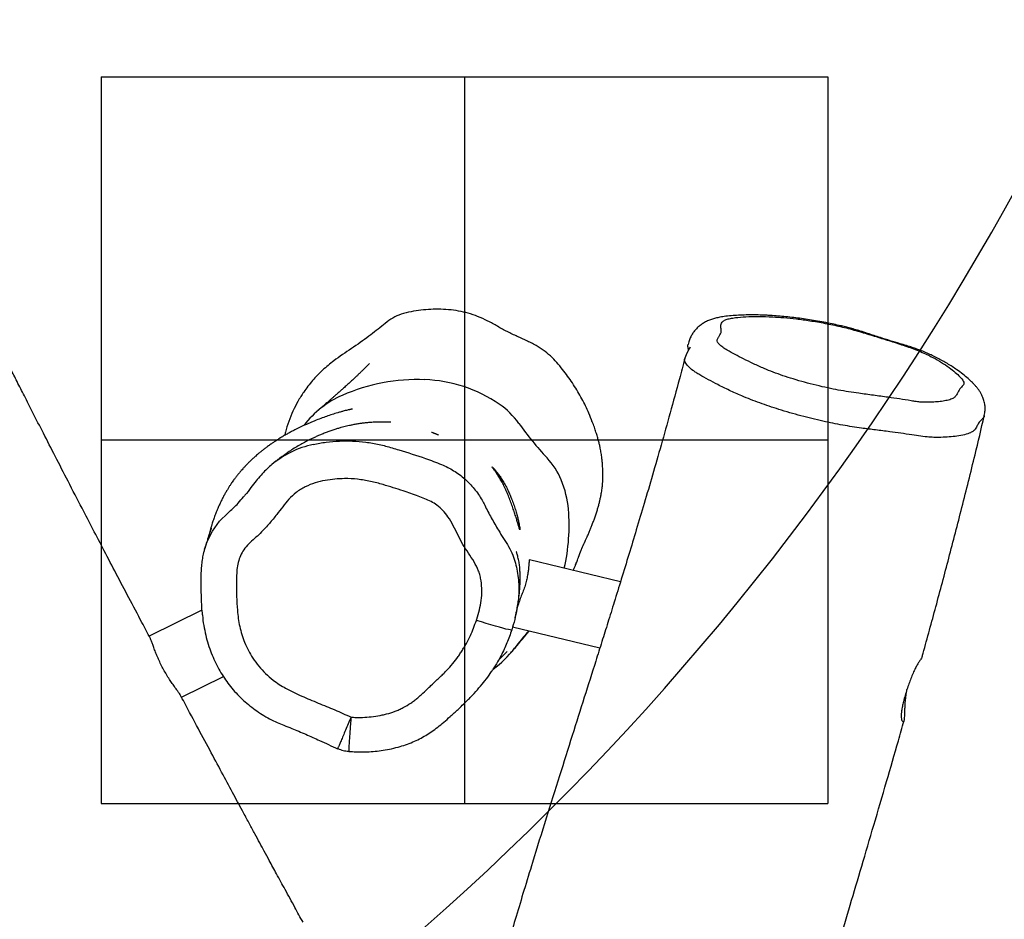
# Model space of a CAD drawing. Units: millimetres. Extents: x -457 to 1215, y 60 to 1041.
# Drawn here: x 842 to 896, y 416 to 466 of the extents above; entities that cross this region are included whole.
import ezdxf

# ---------------------------------------------------------------- set-up
doc = ezdxf.new("R2010")
doc.units = ezdxf.units.MM
doc.header["$LTSCALE"] = 45
doc.header["$PDSIZE"] = -1
for name, color, linetype in [('Fundamenty', 4, 'Continuous'), ('VP-DIM', 7, 'Continuous'), ('VP-HIC', 6, 'Continuous')]:
    doc.layers.add(name, color=color, linetype=linetype)
doc.layers.add('VP-EQ', color=7, linetype='Continuous', true_color=0x8a3492)
doc.dimstyles.get("Standard").update_dxf_attribs({"dimtxt": 14, "dimasz": 20, "dimexe": 20, "dimexo": 50, "dimgap": 20, "dimtad": 0, "dimdec": 0, "dimzin": 0, "dimdsep": 46, "dimtxsty": 'Standard', "dimcen": -0.09, "dimadec": 0, "dimazin": 0, "dimtfac": 1, "dimtdec": 4, "dimtofl": 0, "dimtmove": 0, "dimatfit": 3, "dimfxl": 70, "dimfxlon": 1, "dimtolj": 1, "dimtzin": 0, "dimarcsym": 0})

# ---------------------------------------------------------------- blocks, each defined once
blk = doc.blocks.new('*D1297')
at = {"layer": 'Defpoints', "color": 0}
for p in [(378.25, 811.449), (378.25, 467.838), (894.754, 444.083)]:
    blk.add_point(p, dxfattribs=at)
at = {"layer": 'VP-DIM', "color": 0, "lineweight": -2}
for p, q in [((378.25, 741.449), (378.25, 831.449)), ((894.754, 741.449), (894.754, 831.449)), ((398.25, 811.449), (597.835, 811.449)), ((874.754, 811.449), (675.168, 811.449))]:
    blk.add_line(p, q, dxfattribs=at)
at = {"layer": 'VP-DIM', "color": 0}
for points in [[(398.25, 814.782), (398.25, 808.116), (378.25, 811.449)], [(874.754, 808.116), (874.754, 814.782), (894.754, 811.449)]]:
    blk.add_solid(points, dxfattribs=at)
at = {"layer": 'VP-DIM', "color": 0, "insert": (636.502, 811.449), "char_height": 14, "attachment_point": 5}
blk.add_mtext('\\A1;525', dxfattribs=at)
blk = doc.blocks.new('*D1298')
at = {"layer": 'Defpoints', "color": 0}
for p in [(666.253, 604.298), (730.342, 222.787), (1109.935, 222.787)]:
    blk.add_point(p, dxfattribs=at)
at = {"layer": 'VP-DIM', "color": 0, "lineweight": -2}
for p, q in [((1039.935, 604.298), (1129.935, 604.298)), ((1109.935, 584.298), (1109.935, 452.209)), ((1109.935, 242.787), (1109.935, 374.876)), ((1039.935, 222.787), (1129.935, 222.787))]:
    blk.add_line(p, q, dxfattribs=at)
at = {"layer": 'VP-DIM', "color": 0}
for points in [[(1113.268, 584.298), (1106.602, 584.298), (1109.935, 604.298)], [(1106.602, 242.787), (1113.268, 242.787), (1109.935, 222.787)]]:
    blk.add_solid(points, dxfattribs=at)
at = {"layer": 'VP-DIM', "color": 0, "insert": (1109.935, 413.543), "char_height": 14, "attachment_point": 5, "rotation": 90}
blk.add_mtext('\\A1;385', dxfattribs=at)
blk = doc.blocks.new('*D1300')
at = {"layer": 'Defpoints', "color": 0}
for p in [(1049.002, 887.691), (1049.002, 447.865), (187.244, 416.517)]:
    blk.add_point(p, dxfattribs=at)
at = {"layer": 'VP-DIM', "color": 0, "lineweight": -2}
for p, q in [((187.244, 817.691), (187.244, 907.691)), ((1049.002, 817.691), (1049.002, 907.691)), ((207.244, 887.691), (599.085, 887.691)), ((1029.002, 887.691), (676.419, 887.691))]:
    blk.add_line(p, q, dxfattribs=at)
at = {"layer": 'VP-DIM', "color": 0}
for points in [[(207.244, 891.024), (207.244, 884.358), (187.244, 887.691)], [(1029.002, 884.358), (1029.002, 891.024), (1049.002, 887.691)]]:
    blk.add_solid(points, dxfattribs=at)
at = {"layer": 'VP-DIM', "color": 0, "insert": (637.752, 887.691), "char_height": 14, "attachment_point": 5}
blk.add_mtext('\\A1;862', dxfattribs=at)
blk = doc.blocks.new('*D1301')
at = {"layer": 'Defpoints', "color": 0}
for p in [(665.824, 757.748), (730.342, 72.787), (1194.921, 72.787)]:
    blk.add_point(p, dxfattribs=at)
at = {"layer": 'VP-DIM', "color": 0, "lineweight": -2}
for p, q in [((1124.921, 757.748), (1214.921, 757.748)), ((1194.921, 737.748), (1194.921, 453.934)), ((1194.921, 92.787), (1194.921, 376.601)), ((1124.921, 72.787), (1214.921, 72.787))]:
    blk.add_line(p, q, dxfattribs=at)
at = {"layer": 'VP-DIM', "color": 0}
for points in [[(1198.254, 737.748), (1191.587, 737.748), (1194.921, 757.748)], [(1191.587, 92.787), (1198.254, 92.787), (1194.921, 72.787)]]:
    blk.add_solid(points, dxfattribs=at)
at = {"layer": 'VP-DIM', "color": 0, "insert": (1194.921, 415.267), "char_height": 14, "attachment_point": 5, "rotation": 90}
blk.add_mtext('\\A1;685', dxfattribs=at)
blk = doc.blocks.new('RB1316_')
at = {"color": 0, "linetype": 'Continuous', "lineweight": 25}
for p, q in [((1231.251, -33.764), (1231.25, -33.781)), ((1192, -36.482), (1192.023, -36.461)), ((1190.474, -38.233), (1190.491, -38.212)), ((1188.332, -41.12), (1188.353, -41.056)), ((1211.222, -42.919), (1206.211, -41.7)), ((1188.178, -44.474), (1185.277, -45.908)), ((1188.207, -44.755), (1188.223, -44.899)), ((1205.288, -45.386), (1210.09, -46.555)), ((1187.06, -49.266), (1189.364, -48.127))]:
    blk.add_line(p, q, dxfattribs=at)
at = {"color": 0, "linetype": 'Continuous', "lineweight": 25, "flags": 128}
for points in [[(1214.779, -30.619), (1214.786, -30.586), (1214.851, -30.399), (1214.926, -30.237), (1215.008, -30.097), (1215.072, -30.002), (1215.072, -30.002)], [(1214.969, -30.164), (1214.972, -30.133), (1214.949, -30.01), (1214.949, -30.01), (1214.949, -30.01)], [(1188.353, -41.056), (1188.471, -40.693), (1188.764, -40.117), (1189.155, -39.581), (1189.615, -39.124), (1189.615, -39.124), (1189.615, -39.124)], [(1205.239, -45.558), (1205.216, -45.566), (1205.155, -45.56), (1205.056, -45.542), (1204.921, -45.512), (1204.754, -45.47), (1204.557, -45.417), (1204.335, -45.355), (1204.092, -45.284), (1203.834, -45.206), (1203.566, -45.123), (1203.292, -45.036)]]:
    blk.add_lwpolyline(points, dxfattribs=at)
at = {"color": 0, "linetype": 'Continuous', "lineweight": 25}
for centre, radius, start, end in [((1200.084, -42.238), 10.46, 88.0029, 113.5301), ((1200.179, -39.509), 7.73, 55.5893, 88.0041), ((1198.038, -37.54), 5.337, 113.5296, 142.5386), ((1202.099, -36.706), 4.333, 35.4806, 55.5912), ((1220.631, -23.497), 18.425, 215.4794, 223.1163), ((1195.408, -40.523), 5.287, 102.0013, 129.8064), ((1204.225, -38.859), 4.05, 22.5804, 43.118), ((1202.982, -39.376), 5.396, 4.8376, 22.58), ((1197.795, -39.814), 10.601, 347.1771, 4.8372), ((1222.186, -59.376), 21.122, 139.2972, 142.7146), ((1200.907, -43.174), 5.623, 306.0354, 322.7136)]:
    blk.add_arc(centre, radius, start, end, dxfattribs=at)
for points, knots in [([(1185.345, -46.036), (1185.19, -45.743), (1184.793, -44.993), (1184.167, -43.805), (1183.476, -42.489), (1182.816, -41.23), (1182.189, -40.027), (1181.524, -38.75), (1180.832, -37.415), (1180.123, -36.038), (1179.471, -34.769), (1178.905, -33.661), (1178.422, -32.713), (1178.021, -31.923), (1177.673, -31.234), (1177.357, -30.609), (1177.047, -29.993), (1176.719, -29.34), (1176.372, -28.647), (1176.136, -28.173), (1176.016, -27.933)], [0, 0, 0, 0, 0.048803, 0.124935, 0.197894, 0.267678, 0.334288, 0.397723, 0.479762, 0.555799, 0.625834, 0.689867, 0.739099, 0.782626, 0.820397, 0.852746, 0.88583, 0.921986, 0.96041, 1, 1, 1, 1]), ([(1209.671, -34.116), (1209.61, -33.954), (1209.448, -33.517), (1209.105, -32.828), (1208.65, -32.053), (1208.199, -31.427), (1207.801, -30.933), (1207.462, -30.559), (1207.077, -30.222), (1206.62, -29.918), (1206.101, -29.657), (1205.542, -29.408), (1204.987, -29.148), (1204.454, -28.847), (1203.92, -28.548), (1203.386, -28.298), (1202.847, -28.12), (1202.309, -27.995), (1201.755, -27.924), (1201.197, -27.9), (1200.646, -27.916), (1200.101, -27.975), (1199.556, -28.064), (1199.032, -28.201), (1198.572, -28.45), (1198.043, -28.87), (1197.34, -29.435), (1196.41, -30.075), (1195.533, -30.658), (1194.816, -31.248), (1194.262, -31.826), (1193.814, -32.407), (1193.461, -32.973), (1193.184, -33.512), (1192.957, -34.08), (1192.809, -34.529), (1192.756, -34.789), (1192.744, -34.847)], [0, 0, 0, 0, 0.022816, 0.061558, 0.101422, 0.141285, 0.163235, 0.185167, 0.20784, 0.230514, 0.257414, 0.284362, 0.311297, 0.338218, 0.365139, 0.391983, 0.41594, 0.439897, 0.46473, 0.489575, 0.513473, 0.537371, 0.561924, 0.586398, 0.608372, 0.630483, 0.675547, 0.727483, 0.779425, 0.814575, 0.849835, 0.884986, 0.911375, 0.937764, 0.964954, 0.992145, 1, 1, 1, 1]), ([(1219.355, -28.245), (1219.277, -28.241), (1219.053, -28.23), (1218.682, -28.22), (1218.249, -28.218), (1217.823, -28.23), (1217.412, -28.255), (1217.046, -28.29), (1216.724, -28.338), (1216.465, -28.395), (1216.238, -28.462), (1216.014, -28.551), (1215.807, -28.66), (1215.616, -28.789), (1215.448, -28.933), (1215.298, -29.095), (1215.169, -29.275), (1215.06, -29.476), (1214.984, -29.665), (1214.957, -29.792), (1214.948, -29.839)], [0, 0, 0, 0, 0.04265, 0.122323, 0.208258, 0.294464, 0.38148, 0.470641, 0.541306, 0.596174, 0.643154, 0.689057, 0.737606, 0.779207, 0.819226, 0.858192, 0.896494, 0.934397, 0.97561, 1, 1, 1, 1]), ([(1220.21, -28.367), (1220.011, -28.353), (1219.528, -28.318), (1218.82, -28.299), (1218.131, -28.314), (1217.621, -28.356), (1217.268, -28.411), (1217.039, -28.474), (1216.867, -28.557), (1216.776, -28.665), (1216.749, -28.79), (1216.757, -28.924), (1216.772, -29.06), (1216.767, -29.197), (1216.701, -29.325), (1216.61, -29.452), (1216.542, -29.575), (1216.557, -29.708), (1216.658, -29.849), (1216.841, -30.001), (1217.141, -30.186), (1217.53, -30.399), (1218.011, -30.648), (1218.537, -30.907), (1219.079, -31.152), (1219.63, -31.372), (1220.166, -31.565), (1220.743, -31.753), (1221.356, -31.931), (1221.996, -32.096), (1222.62, -32.239), (1223.219, -32.358), (1223.789, -32.457), (1224.43, -32.549), (1225.145, -32.64), (1226.105, -32.776), (1226.89, -32.89), (1227.506, -32.994), (1227.776, -33.029), (1227.993, -33.031), (1228.254, -33.025), (1228.57, -33.013), (1228.915, -32.979), (1229.228, -32.927), (1229.48, -32.849), (1229.639, -32.743), (1229.736, -32.621), (1229.801, -32.49), (1229.861, -32.357), (1229.938, -32.243), (1230.035, -32.15), (1230.107, -32.065), (1230.145, -31.971), (1230.094, -31.826), (1229.92, -31.627), (1229.658, -31.377), (1229.324, -31.114), (1228.915, -30.838), (1228.499, -30.598), (1228.103, -30.399), (1227.75, -30.241), (1227.252, -30.047), (1226.598, -29.823), (1225.805, -29.569), (1224.993, -29.325), (1224.321, -29.118), (1223.766, -28.961), (1223.198, -28.827), (1222.487, -28.678), (1221.672, -28.537), (1220.905, -28.431), (1220.442, -28.388), (1220.21, -28.367)], [0, 0, 0, 0, 0.01599, 0.038776, 0.061561, 0.082052, 0.093601, 0.10518, 0.116701, 0.12847, 0.140284, 0.152205, 0.164159, 0.176044, 0.189456, 0.202887, 0.216296, 0.227079, 0.237863, 0.248582, 0.259323, 0.275486, 0.291649, 0.30969, 0.327703, 0.341536, 0.355415, 0.369248, 0.38398, 0.398768, 0.413504, 0.426798, 0.44013, 0.453429, 0.473113, 0.492793, 0.522956, 0.529616, 0.536186, 0.542592, 0.549029, 0.561426, 0.573822, 0.587337, 0.600828, 0.613921, 0.627055, 0.640277, 0.653522, 0.66671, 0.675989, 0.685318, 0.69454, 0.703673, 0.721417, 0.739172, 0.758101, 0.777063, 0.795952, 0.806623, 0.817322, 0.827964, 0.847263, 0.866622, 0.886054, 0.905452, 0.915185, 0.924946, 0.94448, 0.964015, 0.982005, 1, 1, 1, 1]), ([(1231.253, -33.765), (1231.265, -33.711), (1231.294, -33.58), (1231.304, -33.367), (1231.287, -33.164), (1231.253, -32.997), (1231.219, -32.88), (1231.171, -32.747), (1231.106, -32.603), (1231.018, -32.45), (1230.922, -32.31), (1230.819, -32.18), (1230.708, -32.056), (1230.602, -31.948), (1230.523, -31.87), (1230.442, -31.794), (1230.3, -31.664), (1230.077, -31.479), (1229.776, -31.258), (1229.498, -31.071), (1229.231, -30.903), (1228.958, -30.745), (1228.681, -30.596), (1228.398, -30.457), (1228.1, -30.322), (1227.814, -30.203), (1227.538, -30.097), (1227.267, -30.004), (1226.958, -29.905), (1226.55, -29.784), (1226.07, -29.638), (1225.475, -29.45), (1224.932, -29.272), (1224.458, -29.118), (1224.12, -29.016), (1223.824, -28.933), (1223.539, -28.861), (1223.223, -28.789), (1222.85, -28.708), (1222.418, -28.622), (1221.964, -28.539), (1221.519, -28.467), (1221.082, -28.404), (1220.651, -28.351), (1220.219, -28.306), (1219.784, -28.27), (1219.5, -28.253), (1219.355, -28.245)], [0, 0, 0, 0, 0.01064, 0.025964, 0.040698, 0.049743, 0.058247, 0.065682, 0.078983, 0.092094, 0.105672, 0.120119, 0.13597, 0.153725, 0.167375, 0.177693, 0.187527, 0.226672, 0.265491, 0.294924, 0.322916, 0.349334, 0.374338, 0.398119, 0.420885, 0.445166, 0.462233, 0.479652, 0.499985, 0.523302, 0.5587, 0.594106, 0.641505, 0.668525, 0.688675, 0.707232, 0.724958, 0.742236, 0.766235, 0.794707, 0.823322, 0.85208, 0.879992, 0.9086, 0.938012, 0.968346, 1, 1, 1, 1]), ([(1214.949, -30.01), (1214.949, -30.01), (1214.939, -29.97), (1214.929, -29.912), (1214.943, -29.857), (1214.948, -29.839)], [0, 0, 0, 0, 0.000009, 0.670435, 1, 1, 1, 1]), ([(1214.761, -30.619), (1214.663, -30.995), (1214.401, -31.999), (1213.967, -33.587), (1213.473, -35.352), (1212.996, -37.012), (1212.54, -38.567), (1212.106, -40.02), (1211.685, -41.412), (1211.279, -42.737), (1210.892, -43.988), (1210.537, -45.13), (1210.198, -46.212), (1209.767, -47.583), (1209.222, -49.308), (1208.555, -51.414), (1207.854, -53.631), (1207.123, -55.96), (1206.471, -58.061), (1205.92, -59.865), (1205.486, -61.303), (1205.087, -62.646), (1204.722, -63.894), (1204.39, -65.046), (1204.091, -66.104), (1203.823, -67.066), (1203.572, -67.978), (1203.322, -68.905), (1203.056, -69.91), (1202.77, -71.013), (1202.468, -72.21), (1202.157, -73.481), (1201.888, -74.618), (1201.663, -75.594), (1201.482, -76.4), (1201.305, -77.207), (1201.149, -77.935), (1201.018, -78.554), (1200.916, -79.043), (1200.83, -79.461), (1200.741, -79.902), (1200.635, -80.425), (1200.507, -81.073), (1200.366, -81.792), (1200.217, -82.567), (1200.087, -83.26), (1199.975, -83.861), (1199.884, -84.357), (1199.791, -84.868), (1199.7, -85.37), (1199.609, -85.885), (1199.523, -86.374), (1199.449, -86.82), (1199.396, -87.172), (1199.367, -87.44), (1199.372, -87.601), (1199.407, -87.628), (1199.449, -87.573), (1199.488, -87.419), (1199.534, -87.199), (1199.59, -86.932), (1199.655, -86.624), (1199.733, -86.263), (1199.823, -85.863), (1199.911, -85.477), (1199.984, -85.162), (1200.038, -84.926), (1200.074, -84.761), (1200.095, -84.659), (1200.1, -84.615), (1200.094, -84.615), (1200.077, -84.655), (1200.043, -84.76), (1199.999, -84.904), (1199.948, -85.073), (1199.873, -85.329), (1199.762, -85.71), (1199.627, -86.174), (1199.492, -86.641), (1199.371, -87.06), (1199.262, -87.443), (1199.169, -87.771), (1199.087, -88.061), (1199.019, -88.302), (1198.964, -88.5), (1198.917, -88.669), (1198.865, -88.858), (1198.791, -89.124), (1198.693, -89.479), (1198.572, -89.918), (1198.374, -90.641), (1198.118, -91.587), (1197.853, -92.575), (1197.65, -93.344), (1197.496, -93.927), (1197.342, -94.519), (1197.176, -95.157), (1196.993, -95.867), (1196.793, -96.652), (1196.576, -97.511), (1196.36, -98.37), (1196.149, -99.221), (1195.945, -100.054), (1195.73, -100.933), (1195.507, -101.859), (1195.275, -102.831), (1195.042, -103.819), (1194.816, -104.787), (1194.596, -105.733), (1194.388, -106.641), (1194.192, -107.504), (1194.018, -108.276), (1193.865, -108.957), (1193.734, -109.546), (1193.623, -110.046), (1193.524, -110.497), (1193.429, -110.929), (1193.332, -111.371), (1193.233, -111.825), (1193.126, -112.32), (1193.001, -112.896), (1192.856, -113.573), (1192.689, -114.354), (1192.503, -115.23), (1192.298, -116.2), (1192.075, -117.265), (1191.853, -118.333), (1191.634, -119.392), (1191.423, -120.419), (1191.212, -121.458), (1191.006, -122.469), (1190.813, -123.424), (1190.606, -124.454), (1190.39, -125.535), (1190.169, -126.642), (1189.976, -127.618), (1189.818, -128.415), (1189.693, -129.05), (1189.594, -129.555), (1189.5, -130.033), (1189.402, -130.531), (1189.296, -131.077), (1189.175, -131.692), (1189.038, -132.397), (1188.893, -133.145), (1188.741, -133.925), (1188.587, -134.724), (1188.421, -135.582), (1188.242, -136.506), (1188.063, -137.437), (1187.89, -138.331), (1187.736, -139.127), (1187.602, -139.825), (1187.484, -140.434), (1187.367, -141.036), (1187.241, -141.68), (1187.088, -142.46), (1186.907, -143.376), (1186.698, -144.42), (1186.473, -145.52), (1186.244, -146.634), (1186.013, -147.753), (1185.83, -148.63), (1185.698, -149.264), (1185.615, -149.656), (1185.536, -150.032), (1185.464, -150.374), (1185.402, -150.667), (1185.351, -150.908), (1185.306, -151.118), (1185.256, -151.356), (1185.188, -151.675), (1185.096, -152.107), (1184.983, -152.63), (1184.861, -153.192), (1184.742, -153.739), (1184.621, -154.287), (1184.502, -154.823), (1184.387, -155.334), (1184.288, -155.775), (1184.197, -156.172), (1184.109, -156.552), (1184.023, -156.925), (1183.935, -157.299), (1183.814, -157.81), (1183.65, -158.489), (1183.436, -159.358), (1183.2, -160.295), (1182.951, -161.26), (1182.743, -162.051), (1182.587, -162.636), (1182.491, -162.997), (1182.418, -163.27), (1182.358, -163.49), (1182.296, -163.72), (1182.217, -164.012), (1182.117, -164.381), (1181.998, -164.816), (1181.856, -165.332), (1181.692, -165.929), (1181.504, -166.605), (1181.296, -167.349), (1181.15, -167.868), (1181.074, -168.136)], [0, 0, 0, 0, 0.007694, 0.020561, 0.032755, 0.044277, 0.055124, 0.065297, 0.074794, 0.084458, 0.0933, 0.101319, 0.108735, 0.116339, 0.130558, 0.1456, 0.161465, 0.178152, 0.195658, 0.20664, 0.216941, 0.226552, 0.235471, 0.243699, 0.251235, 0.25808, 0.264234, 0.270678, 0.277795, 0.285585, 0.294049, 0.303132, 0.312403, 0.317999, 0.323628, 0.329292, 0.334903, 0.338825, 0.342224, 0.3451, 0.347539, 0.351416, 0.355972, 0.360985, 0.366318, 0.371972, 0.375278, 0.378686, 0.382194, 0.385776, 0.389033, 0.392629, 0.395501, 0.39772, 0.399427, 0.400914, 0.402603, 0.404236, 0.406133, 0.408411, 0.410595, 0.413104, 0.41595, 0.419139, 0.422227, 0.424842, 0.42677, 0.428374, 0.4297, 0.430602, 0.431448, 0.432285, 0.433212, 0.434321, 0.435387, 0.436652, 0.439453, 0.442986, 0.445971, 0.448927, 0.451516, 0.453736, 0.455588, 0.457413, 0.458643, 0.459636, 0.460944, 0.462574, 0.465195, 0.468367, 0.471746, 0.480287, 0.488084, 0.492306, 0.496273, 0.500196, 0.504602, 0.509517, 0.51494, 0.520872, 0.527311, 0.532727, 0.538456, 0.544498, 0.550854, 0.557522, 0.564472, 0.571146, 0.577341, 0.583834, 0.589702, 0.594944, 0.599561, 0.603552, 0.606918, 0.609723, 0.612706, 0.615695, 0.618688, 0.621938, 0.625753, 0.630416, 0.635715, 0.64165, 0.64822, 0.655425, 0.663266, 0.669873, 0.676872, 0.684048, 0.690858, 0.697276, 0.703303, 0.711608, 0.71903, 0.72557, 0.731228, 0.735054, 0.738334, 0.741386, 0.744698, 0.748391, 0.752409, 0.757133, 0.762652, 0.767547, 0.772933, 0.778809, 0.784905, 0.791599, 0.797644, 0.803041, 0.807791, 0.811901, 0.815613, 0.820193, 0.825063, 0.831448, 0.838735, 0.846144, 0.853676, 0.861251, 0.868783, 0.871458, 0.874126, 0.876764, 0.879111, 0.881099, 0.882729, 0.883999, 0.885385, 0.887567, 0.890498, 0.894178, 0.898204, 0.901919, 0.905312, 0.909353, 0.912818, 0.915709, 0.918333, 0.920918, 0.923464, 0.925973, 0.928606, 0.933978, 0.939996, 0.946579, 0.953346, 0.959918, 0.962864, 0.965349, 0.967305, 0.96847, 0.969855, 0.971986, 0.974392, 0.977341, 0.980833, 0.984867, 0.989444, 0.994564, 1, 1, 1, 1]), ([(1197.404, -30.889), (1197.404, -30.889), (1197.402, -30.89), (1197.372, -30.923), (1197.336, -30.96), (1197.3, -30.998), (1197.264, -31.034), (1197.229, -31.07), (1197.186, -31.115), (1197.131, -31.17), (1197.062, -31.238), (1196.992, -31.307), (1196.922, -31.375), (1196.856, -31.439), (1196.791, -31.501), (1196.731, -31.558), (1196.678, -31.608), (1196.63, -31.653), (1196.574, -31.705), (1196.505, -31.77), (1196.417, -31.852), (1196.32, -31.94), (1196.22, -32.031), (1196.122, -32.12), (1196.026, -32.206), (1195.941, -32.283), (1195.86, -32.355), (1195.78, -32.427), (1195.686, -32.509), (1195.58, -32.603), (1195.461, -32.708), (1195.333, -32.821), (1195.194, -32.942), (1195.047, -33.07), (1194.888, -33.208), (1194.719, -33.355), (1194.603, -33.456), (1194.543, -33.508)], [0, 0, 0, 0, 0.010786, 0.028307, 0.046606, 0.064295, 0.081376, 0.097848, 0.113711, 0.14164, 0.171116, 0.202781, 0.228493, 0.25547, 0.281277, 0.304206, 0.324257, 0.34143, 0.356981, 0.383531, 0.414571, 0.44922, 0.482813, 0.516141, 0.547559, 0.577353, 0.598951, 0.624222, 0.653169, 0.685791, 0.722089, 0.762062, 0.803117, 0.84744, 0.895028, 0.945882, 1, 1, 1, 1]), ([(1231.25, -33.781), (1231.25, -33.788), (1231.248, -33.843), (1231.161, -33.927), (1231.027, -34.061), (1230.907, -34.218), (1230.831, -34.375), (1230.762, -34.51), (1230.656, -34.614), (1230.478, -34.72), (1230.182, -34.818), (1229.774, -34.895), (1229.333, -34.943), (1228.926, -34.962), (1228.554, -34.963), (1228.2, -34.951), (1227.761, -34.901), (1227.022, -34.781), (1226.192, -34.668), (1225.269, -34.546), (1224.587, -34.467), (1223.986, -34.379), (1223.457, -34.29), (1222.916, -34.186), (1222.349, -34.065), (1221.762, -33.928), (1221.153, -33.773), (1220.545, -33.604), (1219.96, -33.427), (1219.408, -33.247), (1218.886, -33.065), (1218.382, -32.875), (1217.937, -32.695), (1217.553, -32.527), (1217.109, -32.321), (1216.606, -32.073), (1216.062, -31.786), (1215.668, -31.565), (1215.385, -31.394), (1215.149, -31.234), (1214.921, -31.038), (1214.773, -30.82), (1214.733, -30.681), (1214.764, -30.622), (1214.765, -30.62)], [0, 0, 0, 0, 0.002988, 0.025041, 0.047144, 0.077984, 0.108823, 0.129422, 0.15004, 0.170597, 0.201304, 0.232624, 0.259005, 0.285595, 0.302568, 0.319656, 0.339413, 0.359912, 0.4096, 0.442221, 0.474875, 0.496278, 0.51768, 0.539584, 0.561488, 0.585411, 0.609332, 0.634045, 0.658757, 0.681338, 0.703918, 0.727185, 0.750452, 0.76842, 0.786395, 0.822608, 0.853741, 0.884974, 0.8988, 0.912619, 0.940991, 0.969436, 0.998801, 1, 1, 1, 1]), ([(1196.473, -33.401), (1196.474, -33.401), (1196.476, -33.4), (1196.465, -33.402), (1196.44, -33.406), (1196.405, -33.414), (1196.359, -33.424), (1196.302, -33.436), (1196.229, -33.453), (1196.13, -33.476), (1196.001, -33.508), (1195.837, -33.552), (1195.61, -33.616), (1195.342, -33.701), (1195.043, -33.804), (1194.724, -33.919), (1194.453, -34.024), (1194.227, -34.116), (1194.059, -34.187), (1193.897, -34.258), (1193.741, -34.329), (1193.593, -34.398), (1193.439, -34.473), (1193.28, -34.554), (1193.105, -34.645), (1192.912, -34.75), (1192.716, -34.862), (1192.52, -34.979), (1192.347, -35.087), (1192.192, -35.188), (1192.043, -35.289), (1191.882, -35.401), (1191.724, -35.517), (1191.58, -35.626), (1191.47, -35.713), (1191.387, -35.781), (1191.317, -35.838), (1191.235, -35.907), (1191.134, -35.995), (1191.014, -36.102), (1190.885, -36.223), (1190.757, -36.346), (1190.642, -36.464), (1190.536, -36.575), (1190.436, -36.684), (1190.335, -36.798), (1190.235, -36.916), (1190.128, -37.048), (1190.022, -37.185), (1189.927, -37.314), (1189.851, -37.422), (1189.793, -37.507), (1189.748, -37.574), (1189.706, -37.638), (1189.664, -37.703), (1189.622, -37.771), (1189.58, -37.841), (1189.519, -37.942), (1189.44, -38.08), (1189.342, -38.262), (1189.237, -38.47), (1189.128, -38.701), (1189.022, -38.947), (1188.923, -39.195), (1188.832, -39.443), (1188.742, -39.71), (1188.657, -39.992), (1188.596, -40.211), (1188.568, -40.327), (1188.564, -40.345)], [0, 0, 0, 0, 0.006034, 0.022576, 0.036556, 0.045904, 0.054316, 0.063756, 0.074349, 0.086097, 0.103231, 0.122348, 0.143212, 0.1796, 0.216589, 0.254236, 0.292476, 0.311505, 0.329078, 0.345193, 0.359851, 0.37305, 0.385034, 0.398368, 0.413471, 0.430345, 0.448642, 0.465824, 0.48138, 0.49258, 0.504567, 0.517888, 0.531585, 0.543394, 0.55322, 0.55871, 0.563661, 0.5699, 0.577683, 0.587007, 0.597642, 0.608222, 0.617757, 0.626252, 0.63501, 0.643347, 0.653208, 0.664638, 0.677548, 0.689579, 0.699293, 0.707283, 0.713839, 0.720423, 0.727242, 0.734294, 0.741581, 0.749102, 0.765775, 0.784532, 0.80552, 0.830295, 0.85565, 0.881148, 0.906735, 0.931989, 0.963522, 0.994339, 1, 1, 1, 1]), ([(1198.573, -34.122), (1198.572, -34.122), (1198.57, -34.122), (1198.541, -34.121), (1198.502, -34.12), (1198.447, -34.119), (1198.383, -34.118), (1198.312, -34.117), (1198.243, -34.116), (1198.181, -34.116), (1198.127, -34.115), (1198.081, -34.115), (1198.044, -34.115), (1198.019, -34.116), (1198.008, -34.116), (1198.004, -34.116), (1198.011, -34.116), (1197.989, -34.116), (1197.956, -34.117), (1197.896, -34.118), (1197.818, -34.12), (1197.72, -34.123), (1197.604, -34.129), (1197.479, -34.137), (1197.352, -34.147), (1197.231, -34.159), (1197.119, -34.171), (1197.014, -34.184), (1196.916, -34.197), (1196.818, -34.212), (1196.716, -34.229), (1196.603, -34.248), (1196.465, -34.274), (1196.31, -34.307), (1196.146, -34.344), (1195.989, -34.383), (1195.826, -34.427), (1195.644, -34.48), (1195.442, -34.543), (1195.23, -34.615), (1195.016, -34.694), (1194.81, -34.775), (1194.614, -34.857), (1194.431, -34.938), (1194.257, -35.02), (1194.056, -35.117), (1193.821, -35.239), (1193.547, -35.392), (1193.263, -35.56), (1193.045, -35.7), (1192.898, -35.798), (1192.82, -35.852), (1192.743, -35.905), (1192.667, -35.959), (1192.584, -36.019), (1192.481, -36.094), (1192.352, -36.192), (1192.196, -36.315), (1192.082, -36.406), (1192.022, -36.457), (1192.02, -36.458)], [0, 0, 0, 0, 0.009034, 0.022472, 0.038866, 0.05822, 0.080534, 0.100519, 0.121324, 0.139853, 0.155916, 0.169513, 0.183041, 0.192717, 0.197029, 0.199634, 0.201144, 0.206125, 0.214872, 0.227393, 0.243689, 0.262469, 0.284594, 0.308861, 0.331468, 0.353072, 0.372548, 0.389894, 0.406117, 0.42084, 0.436567, 0.453435, 0.471445, 0.496641, 0.51927, 0.539059, 0.55924, 0.582296, 0.607972, 0.634536, 0.65939, 0.683956, 0.706491, 0.726929, 0.746137, 0.765229, 0.793846, 0.824181, 0.855889, 0.887521, 0.896532, 0.905353, 0.913982, 0.92242, 0.931443, 0.942587, 0.958499, 0.977419, 0.999347, 1, 1, 1, 1]), ([(1208.617, -42.285), (1208.638, -42.242), (1208.669, -42.178), (1208.707, -42.092), (1208.738, -42.022), (1208.772, -41.94), (1208.81, -41.845), (1208.852, -41.735), (1208.892, -41.625), (1208.919, -41.552), (1208.928, -41.526), (1208.935, -41.508), (1208.941, -41.49), (1208.947, -41.472), (1208.953, -41.456), (1208.961, -41.434), (1208.972, -41.404), (1208.981, -41.376), (1208.993, -41.343), (1208.998, -41.331), (1209.007, -41.305), (1209.015, -41.283), (1209.023, -41.262), (1209.03, -41.242), (1209.041, -41.215), (1209.053, -41.185), (1209.072, -41.139), (1209.093, -41.089), (1209.104, -41.064), (1209.115, -41.038), (1209.135, -40.993), (1209.159, -40.938), (1209.185, -40.882), (1209.205, -40.838), (1209.226, -40.792), (1209.246, -40.748), (1209.266, -40.704), (1209.294, -40.646), (1209.326, -40.576), (1209.36, -40.5), (1209.401, -40.409), (1209.442, -40.315), (1209.482, -40.221), (1209.522, -40.128), (1209.561, -40.033), (1209.598, -39.941), (1209.634, -39.852), (1209.686, -39.718), (1209.752, -39.546), (1209.828, -39.332), (1209.901, -39.116), (1209.968, -38.9), (1210.016, -38.729), (1210.05, -38.599), (1210.073, -38.508), (1210.095, -38.417), (1210.115, -38.325), (1210.136, -38.227), (1210.158, -38.115), (1210.18, -37.989), (1210.201, -37.847), (1210.223, -37.676), (1210.242, -37.483), (1210.254, -37.268), (1210.258, -37.046), (1210.255, -36.846), (1210.249, -36.666), (1210.238, -36.491), (1210.223, -36.301), (1210.198, -36.081), (1210.162, -35.831), (1210.118, -35.588), (1210.068, -35.356), (1210.015, -35.143), (1209.952, -34.916), (1209.875, -34.669), (1209.784, -34.398), (1209.714, -34.208), (1209.677, -34.109)], [0, 0, 0, 0, 0.0306662, 0.0452715, 0.0586059, 0.0701971, 0.0800861, 0.0883567, 0.0951854, 0.0966894, 0.097308, 0.0978162, 0.0982436, 0.0986385, 0.0990607, 0.0995602, 0.1008996, 0.1039387, 0.1083137, 0.1202549, 0.132738, 0.1452435, 0.1577715, 0.1703222, 0.1828957, 0.2124377, 0.2408067, 0.271396, 0.2787311, 0.2849725, 0.2897599, 0.2932295, 0.2945737, 0.2957564, 0.2968824, 0.2979691, 0.2990742, 0.3002634, 0.3030795, 0.3066812, 0.3111673, 0.3198158, 0.3307607, 0.3427575, 0.3545735, 0.3662097, 0.3776672, 0.3889463, 0.4190491, 0.4477843, 0.4800412, 0.5101624, 0.5386908, 0.5513683, 0.5639398, 0.5764053, 0.588765, 0.6017466, 0.6163034, 0.632669, 0.6508423, 0.6706864, 0.6977901, 0.7221225, 0.7438627, 0.7630757, 0.7797343, 0.7954492, 0.8134141, 0.8337359, 0.8562042, 0.8796465, 0.8954445, 0.9123405, 0.9312315, 0.9521251, 0.9750429, 1, 1, 1, 1]), ([(1227.829, -47.041), (1227.847, -46.977), (1228.105, -46.06), (1228.598, -44.249), (1229.314, -41.573), (1230.034, -38.785), (1230.687, -36.178), (1231.083, -34.493), (1231.251, -33.782)], [0, 0, 0, 0, 0.014628, 0.209463, 0.412035, 0.622346, 0.840411, 1, 1, 1, 1]), ([(1201.202, -34.834), (1201.191, -34.829), (1201.17, -34.82), (1201.136, -34.806), (1201.103, -34.792), (1201.071, -34.779), (1201.042, -34.768), (1201.017, -34.758), (1200.998, -34.751), (1200.98, -34.744), (1200.964, -34.738), (1200.95, -34.732), (1200.942, -34.73), (1200.935, -34.727), (1200.931, -34.725), (1200.928, -34.724), (1200.925, -34.723), (1200.921, -34.722), (1200.915, -34.72), (1200.909, -34.717), (1200.897, -34.713), (1200.869, -34.703), (1200.838, -34.692), (1200.82, -34.685), (1200.821, -34.686), (1200.821, -34.686)], [0, 0, 0, 0, 0.167252, 0.313706, 0.43937, 0.544256, 0.628383, 0.670438, 0.704416, 0.730351, 0.74832, 0.754389, 0.75862, 0.76013, 0.76134, 0.761885, 0.762425, 0.763598, 0.765049, 0.767952, 0.771858, 0.787531, 0.855616, 0.939456, 1, 1, 1, 1]), ([(1194.308, -35.352), (1194.308, -35.352), (1194.545, -35.3), (1195.025, -35.215), (1195.75, -35.151), (1196.478, -35.15), (1197.207, -35.211), (1197.936, -35.34), (1198.417, -35.466), (1198.656, -35.537), (1198.656, -35.537)], [0, 0, 0, 0, 0.000001, 0.165347, 0.331908, 0.496419, 0.66093, 0.830443, 0.999999, 1, 1, 1, 1]), ([(1198.656, -35.537), (1198.656, -35.537), (1198.778, -35.574), (1199.391, -35.758), (1200.304, -36.045), (1201.08, -36.336), (1201.372, -36.455), (1201.372, -36.455)], [0, 0, 0, 0, 0.0000021, 0.133861, 0.6693742, 0.9999979, 1, 1, 1, 1]), ([(1192.002, -36.485), (1191.995, -36.491), (1191.889, -36.575), (1191.699, -36.761), (1191.426, -37.046), (1191.155, -37.368), (1190.862, -37.739), (1190.649, -38.032), (1190.511, -38.192), (1190.493, -38.214)], [0, 0, 0, 0, 0.012391, 0.176225, 0.346318, 0.526766, 0.725198, 0.962425, 1, 1, 1, 1]), ([(1201.372, -36.455), (1201.372, -36.455), (1201.602, -36.549), (1202.054, -36.78), (1202.662, -37.232), (1203.191, -37.784), (1203.537, -38.286), (1203.704, -38.601), (1203.749, -38.692), (1203.749, -38.692)], [0, 0, 0, 0, 0.000002, 0.223751, 0.453966, 0.678425, 0.909067, 0.999998, 1, 1, 1, 1]), ([(1204.979, -37.776), (1204.934, -37.688), (1204.843, -37.509), (1204.7, -37.273), (1204.56, -37.064), (1204.431, -36.889), (1204.317, -36.748), (1204.229, -36.647), (1204.171, -36.588), (1204.148, -36.571), (1204.161, -36.596), (1204.207, -36.661), (1204.284, -36.764), (1204.386, -36.906), (1204.509, -37.088), (1204.641, -37.306), (1204.778, -37.559), (1204.906, -37.83), (1205.028, -38.116), (1205.143, -38.403), (1205.252, -38.694), (1205.351, -38.976), (1205.438, -39.244), (1205.512, -39.487), (1205.574, -39.698), (1205.621, -39.866), (1205.657, -39.987), (1205.68, -40.053), (1205.691, -40.066), (1205.692, -40.025), (1205.68, -39.933), (1205.657, -39.796), (1205.621, -39.614), (1205.569, -39.394), (1205.501, -39.139), (1205.416, -38.86), (1205.313, -38.563), (1205.204, -38.279), (1205.091, -38.013), (1205.016, -37.856), (1204.979, -37.776)], [0, 0, 0, 0, 0.025775, 0.052323, 0.078089, 0.104563, 0.131021, 0.158249, 0.184623, 0.211802, 0.23752, 0.263984, 0.289759, 0.316237, 0.342808, 0.370159, 0.396485, 0.423645, 0.448874, 0.474791, 0.500802, 0.527543, 0.553985, 0.581166, 0.608062, 0.635746, 0.662461, 0.689995, 0.71595, 0.742685, 0.768232, 0.7945, 0.820462, 0.847139, 0.873785, 0.901195, 0.927971, 0.955549, 0.977549, 1, 1, 1, 1]), ([(1203.292, -45.036), (1203.3, -45.013), (1203.36, -44.822), (1203.463, -44.457), (1203.566, -43.936), (1203.606, -43.398), (1203.567, -42.945), (1203.501, -42.583), (1203.391, -42.224), (1203.169, -41.805), (1202.855, -41.333), (1202.54, -40.854), (1202.28, -40.34), (1202.024, -39.822), (1201.763, -39.358), (1201.459, -38.977), (1201.144, -38.696), (1200.8, -38.487), (1200.45, -38.333), (1199.938, -38.141), (1199.175, -37.877), (1198.3, -37.597), (1197.462, -37.371), (1196.753, -37.255), (1196.096, -37.22), (1195.501, -37.253), (1194.955, -37.327), (1194.405, -37.453), (1193.858, -37.669), (1193.369, -37.971), (1192.961, -38.357), (1192.626, -38.779), (1192.283, -39.236), (1191.897, -39.701), (1191.521, -40.126), (1191.155, -40.464), (1190.832, -40.745), (1190.549, -41.047), (1190.338, -41.387), (1190.191, -41.749), (1190.113, -42.141), (1190.087, -42.547), (1190.078, -43.073), (1190.08, -43.718), (1190.122, -44.378), (1190.178, -44.932), (1190.255, -45.379), (1190.374, -45.818), (1190.531, -46.256), (1190.731, -46.69), (1190.987, -47.133), (1191.302, -47.563), (1191.678, -47.97), (1192.163, -48.392), (1192.83, -48.811), (1193.672, -49.205), (1194.58, -49.588), (1195.495, -49.953), (1196.093, -50.226), (1196.392, -50.362)], [0, 0, 0, 0, 0.002235, 0.018781, 0.035339, 0.051814, 0.068956, 0.077595, 0.086218, 0.103817, 0.121541, 0.13926, 0.157249, 0.175247, 0.193194, 0.206856, 0.220515, 0.232341, 0.244247, 0.256157, 0.283314, 0.319586, 0.341881, 0.364213, 0.386463, 0.403131, 0.419799, 0.43778, 0.455719, 0.474422, 0.49108, 0.507881, 0.524696, 0.544493, 0.564283, 0.577632, 0.59099, 0.604266, 0.616168, 0.62807, 0.640647, 0.653316, 0.665992, 0.689779, 0.713568, 0.727679, 0.741778, 0.755892, 0.770006, 0.785232, 0.800456, 0.817641, 0.834883, 0.852068, 0.877458, 0.908058, 0.938698, 0.969364, 1, 1, 1, 1]), ([(1189.615, -39.124), (1189.615, -39.124), (1189.814, -38.952), (1190.112, -38.666), (1190.377, -38.349), (1190.474, -38.233)], [0, 0, 0, 0, 0.000005, 0.635952, 1, 1, 1, 1]), ([(1203.749, -38.692), (1203.749, -38.692), (1203.864, -38.928), (1204.108, -39.394), (1204.456, -40.003), (1204.788, -40.521), (1205.069, -40.967), (1205.297, -41.42), (1205.451, -41.878), (1205.551, -42.334), (1205.616, -42.803), (1205.628, -43.121), (1205.633, -43.28)], [0, 0, 0, 0, 0.000001, 0.15668, 0.313367, 0.418224, 0.523054, 0.627434, 0.718834, 0.810297, 0.905156, 1, 1, 1, 1]), ([(1188.616, -40.229), (1188.62, -40.214), (1188.63, -40.179), (1188.647, -40.119), (1188.664, -40.062), (1188.678, -40.018), (1188.687, -39.984), (1188.695, -39.959), (1188.698, -39.945), (1188.697, -39.946), (1188.687, -39.976), (1188.676, -40.007), (1188.664, -40.044), (1188.651, -40.082), (1188.634, -40.13), (1188.619, -40.177), (1188.602, -40.228), (1188.583, -40.286), (1188.562, -40.351), (1188.537, -40.427), (1188.509, -40.514), (1188.478, -40.613), (1188.442, -40.727), (1188.402, -40.855), (1188.368, -40.965), (1188.347, -41.033), (1188.341, -41.052)], [0, 0, 0, 0, 0.00438, 0.010626, 0.016975, 0.024519, 0.033944, 0.045613, 0.062501, 0.082951, 0.143935, 0.197809, 0.244249, 0.285769, 0.320456, 0.356997, 0.396642, 0.439392, 0.490773, 0.547216, 0.612275, 0.686191, 0.768972, 0.860625, 0.961158, 1, 1, 1, 1]), ([(1188.325, -41.118), (1188.306, -41.179), (1188.256, -41.344), (1188.201, -41.627), (1188.155, -41.966), (1188.129, -42.324), (1188.122, -42.718), (1188.118, -43.221), (1188.134, -43.836), (1188.162, -44.374), (1188.198, -44.682), (1188.207, -44.755)], [0, 0, 0, 0, 0.052389, 0.141325, 0.235783, 0.332908, 0.435404, 0.558824, 0.745266, 0.940407, 1, 1, 1, 1]), ([(1205.424, -44.894), (1205.428, -44.876), (1205.447, -44.8), (1205.479, -44.657), (1205.517, -44.469), (1205.552, -44.286), (1205.582, -44.109), (1205.609, -43.937), (1205.632, -43.773), (1205.655, -43.589), (1205.668, -43.455), (1205.678, -43.331), (1205.686, -43.213), (1205.692, -43.1), (1205.697, -42.981), (1205.7, -42.859), (1205.701, -42.74), (1205.701, -42.633), (1205.699, -42.531), (1205.696, -42.427), (1205.692, -42.324), (1205.685, -42.21), (1205.675, -42.08), (1205.659, -41.955), (1205.638, -41.826), (1205.612, -41.696), (1205.583, -41.572), (1205.55, -41.445), (1205.521, -41.344), (1205.501, -41.281), (1205.489, -41.245), (1205.488, -41.244), (1205.488, -41.244)], [0, 0, 0, 0, 0.01478, 0.06333, 0.10665, 0.144756, 0.177173, 0.204616, 0.22716, 0.245121, 0.264132, 0.285991, 0.311119, 0.339571, 0.369449, 0.408907, 0.444517, 0.47631, 0.504306, 0.530658, 0.560175, 0.593054, 0.629314, 0.668896, 0.708684, 0.755869, 0.797493, 0.833574, 0.86974, 0.911688, 0.959496, 1, 1, 1, 1]), ([(1206.211, -41.706), (1206.208, -41.705), (1206.202, -41.705), (1206.194, -41.767), (1206.185, -41.878), (1206.174, -42.039), (1206.154, -42.241), (1206.121, -42.483), (1206.07, -42.753), (1205.997, -43.043), (1205.905, -43.333), (1205.792, -43.621), (1205.681, -43.904), (1205.602, -44.123), (1205.564, -44.237), (1205.555, -44.262)], [0, 0, 0, 0, 0.061607, 0.143146, 0.227038, 0.30897, 0.393128, 0.477645, 0.564716, 0.647223, 0.732346, 0.811423, 0.89248, 0.976801, 1, 1, 1, 1]), ([(1205.633, -43.28), (1205.628, -43.471), (1205.618, -43.852), (1205.528, -44.424), (1205.409, -44.995), (1205.296, -45.37), (1205.239, -45.558)], [0, 0, 0, 0, 0.246528, 0.493338, 0.746665, 1, 1, 1, 1]), ([(1188.223, -44.899), (1188.229, -44.945), (1188.253, -45.175), (1188.328, -45.577), (1188.45, -46.096), (1188.604, -46.591), (1188.784, -47.06), (1188.991, -47.503), (1189.222, -47.918), (1189.477, -48.309), (1189.754, -48.679), (1190.057, -49.031), (1190.384, -49.362), (1190.734, -49.672), (1191.105, -49.959), (1191.496, -50.221), (1191.901, -50.455), (1192.302, -50.649), (1192.709, -50.82), (1193.241, -51.024), (1193.898, -51.301), (1194.739, -51.681), (1195.321, -51.954), (1195.65, -52.108)], [0, 0, 0, 0, 0.012792, 0.062729, 0.111119, 0.157972, 0.203448, 0.247728, 0.290945, 0.332539, 0.374479, 0.416539, 0.458729, 0.501048, 0.543492, 0.586051, 0.629051, 0.670597, 0.707163, 0.749068, 0.825404, 0.901183, 1, 1, 1, 1]), ([(1196.392, -50.362), (1196.397, -50.363), (1196.484, -50.371), (1196.734, -50.38), (1197.142, -50.373), (1197.629, -50.331), (1198.031, -50.263), (1198.427, -50.168), (1198.739, -50.072), (1199.04, -49.947), (1199.334, -49.805), (1199.614, -49.638), (1199.879, -49.448), (1200.07, -49.295), (1200.309, -49.075), (1200.552, -48.858), (1200.839, -48.57), (1201.076, -48.347), (1201.288, -48.157), (1201.435, -48.016), (1201.637, -47.816), (1201.912, -47.515), (1202.165, -47.196), (1202.355, -46.932), (1202.49, -46.729), (1202.619, -46.521), (1202.781, -46.239), (1203.032, -45.755), (1203.19, -45.319), (1203.292, -45.036)], [0, 0, 0, 0, 0.001834, 0.027982, 0.080248, 0.132529, 0.184817, 0.210945, 0.263254, 0.289387, 0.315519, 0.367845, 0.393977, 0.420108, 0.446238, 0.498481, 0.524604, 0.57687, 0.602993, 0.616054, 0.642178, 0.694448, 0.74672, 0.772845, 0.79897, 0.825095, 0.85122, 0.903491, 1, 1, 1, 1]), ([(1186.986, -49.131), (1186.984, -49.125), (1186.967, -49.092), (1186.902, -49), (1186.797, -48.856), (1186.664, -48.676), (1186.513, -48.463), (1186.352, -48.22), (1186.189, -47.954), (1186.032, -47.672), (1185.889, -47.389), (1185.76, -47.107), (1185.649, -46.839), (1185.553, -46.589), (1185.473, -46.366), (1185.406, -46.182), (1185.364, -46.072), (1185.346, -46.039), (1185.344, -46.037)], [0, 0, 0, 0, 0.012825, 0.07637, 0.141527, 0.209588, 0.279449, 0.3506, 0.423846, 0.494357, 0.566989, 0.636294, 0.707578, 0.777492, 0.849382, 0.920113, 0.992992, 1, 1, 1, 1]), ([(1205.239, -45.558), (1205.198, -45.679), (1205.076, -46.043), (1204.825, -46.634), (1204.511, -47.25), (1204.274, -47.614), (1204.178, -47.762)], [0, 0, 0, 0, 0.1563745, 0.4693193, 0.7844787, 1, 1, 1, 1]), ([(1205.191, -46.815), (1205.246, -46.75), (1205.354, -46.623), (1205.511, -46.438), (1205.658, -46.265), (1205.794, -46.103), (1205.921, -45.953), (1206.037, -45.814), (1206.131, -45.701), (1206.186, -45.634), (1206.206, -45.609)], [0, 0, 0, 0, 0.162351, 0.315326, 0.458923, 0.593141, 0.71798, 0.83344, 0.939523, 1, 1, 1, 1]), ([(1204.504, -47.23), (1204.531, -47.204), (1204.591, -47.144), (1204.683, -47.051), (1204.777, -46.957), (1204.85, -46.884), (1204.904, -46.83), (1204.941, -46.792), (1204.979, -46.754), (1204.991, -46.742), (1204.987, -46.745), (1204.987, -46.746)], [0, 0, 0, 0, 0.14967, 0.335956, 0.513975, 0.68066, 0.759752, 0.83601, 0.910603, 0.995346, 1, 1, 1, 1]), ([(1227.827, -47.041), (1227.823, -47.051), (1227.813, -47.082), (1227.757, -47.175), (1227.666, -47.308), (1227.559, -47.477), (1227.448, -47.687), (1227.329, -47.938), (1227.212, -48.223), (1227.099, -48.526), (1226.992, -48.842), (1226.929, -49.054), (1226.896, -49.162)], [0, 0, 0, 0, 0.045955, 0.141612, 0.239959, 0.338409, 0.439094, 0.549612, 0.663466, 0.771754, 0.883281, 1, 1, 1, 1]), ([(1196.265, -52.247), (1196.397, -52.256), (1196.693, -52.276), (1197.143, -52.278), (1197.606, -52.256), (1198.058, -52.206), (1198.516, -52.126), (1198.965, -52.018), (1199.395, -51.885), (1199.786, -51.735), (1200.156, -51.564), (1200.505, -51.372), (1200.84, -51.155), (1201.172, -50.911), (1201.51, -50.634), (1201.878, -50.303), (1202.296, -49.92), (1202.737, -49.501), (1203.153, -49.074), (1203.519, -48.664), (1203.839, -48.262), (1204.057, -47.965), (1204.162, -47.797), (1204.181, -47.766)], [0, 0, 0, 0, 0.0415793, 0.0926814, 0.140839, 0.1869562, 0.2348691, 0.2863951, 0.3316132, 0.3755206, 0.4177211, 0.4590813, 0.5001482, 0.5427867, 0.5880268, 0.6369927, 0.6979995, 0.7655793, 0.8277072, 0.8846663, 0.9379503, 0.9886405, 1, 1, 1, 1]), ([(1193.747, -61.651), (1193.598, -61.381), (1193.268, -60.783), (1192.783, -59.894), (1192.313, -59.03), (1191.931, -58.327), (1191.624, -57.76), (1191.361, -57.274), (1191.089, -56.772), (1190.791, -56.22), (1190.405, -55.506), (1189.922, -54.608), (1189.329, -53.506), (1188.677, -52.291), (1187.966, -50.964), (1187.396, -49.898), (1187.064, -49.274), (1186.988, -49.13)], [0, 0, 0, 0, 0.06528, 0.144119, 0.213402, 0.272936, 0.312867, 0.349281, 0.389292, 0.433335, 0.481411, 0.560418, 0.648355, 0.745223, 0.851022, 0.965751, 1, 1, 1, 1]), ([(1226.896, -49.162), (1226.863, -49.281), (1226.804, -49.495), (1226.74, -49.78), (1226.699, -50.018), (1226.678, -50.224), (1226.678, -50.392), (1226.699, -50.518), (1226.742, -50.598), (1226.794, -50.628), (1226.83, -50.599), (1226.853, -50.516), (1226.867, -50.389), (1226.876, -50.219), (1226.885, -50.01), (1226.891, -49.761), (1226.91, -49.479), (1226.945, -49.172), (1226.975, -48.949), (1226.998, -48.832), (1227, -48.824)], [0, 0, 0, 0, 0.071135, 0.128091, 0.186701, 0.243625, 0.302178, 0.359565, 0.41853, 0.47758, 0.538655, 0.592875, 0.648705, 0.702623, 0.757906, 0.815611, 0.874875, 0.934244, 0.995437, 1, 1, 1, 1]), ([(1196.392, -50.362), (1196.339, -50.485), (1196.235, -50.73), (1196.086, -51.079), (1195.951, -51.395), (1195.835, -51.667), (1195.745, -51.881), (1195.682, -52.029), (1195.666, -52.069), (1195.658, -52.087)], [0, 0, 0, 0, 0.146426, 0.293288, 0.439371, 0.586261, 0.732598, 0.879112, 1, 1, 1, 1]), ([(1196.392, -50.362), (1196.381, -50.495), (1196.358, -50.762), (1196.328, -51.142), (1196.302, -51.487), (1196.282, -51.782), (1196.268, -52.015), (1196.26, -52.175), (1196.26, -52.218), (1196.261, -52.237)], [0, 0, 0, 0, 0.1465717, 0.2935839, 0.4398174, 0.5868425, 0.7333751, 0.8799861, 1, 1, 1, 1]), ([(1214.994, -91.963), (1214.995, -91.963), (1214.996, -91.964), (1215.002, -91.95), (1215.015, -91.909), (1215.045, -91.804), (1215.096, -91.612), (1215.174, -91.314), (1215.275, -90.924), (1215.421, -90.359), (1215.598, -89.673), (1215.8, -88.897), (1215.992, -88.166), (1216.17, -87.488), (1216.308, -86.967), (1216.407, -86.597), (1216.468, -86.364), (1216.523, -86.159), (1216.596, -85.885), (1216.703, -85.487), (1216.853, -84.932), (1217.036, -84.255), (1217.25, -83.466), (1217.483, -82.618), (1217.718, -81.766), (1217.969, -80.863), (1218.231, -79.929), (1218.499, -78.978), (1218.745, -78.113), (1218.954, -77.379), (1219.131, -76.765), (1219.282, -76.238), (1219.437, -75.7), (1219.61, -75.104), (1219.805, -74.431), (1220.024, -73.681), (1220.265, -72.855), (1220.531, -71.951), (1220.829, -70.939), (1221.161, -69.814), (1221.529, -68.572), (1221.925, -67.24), (1222.35, -65.815), (1222.801, -64.3), (1223.311, -62.588), (1223.883, -60.67), (1224.517, -58.531), (1225.186, -56.264), (1225.86, -53.961), (1226.414, -52.049), (1226.731, -50.934), (1226.835, -50.569)], [0, 0, 0, 0, 0.000465, 0.001278, 0.003216, 0.00572, 0.011415, 0.019117, 0.028896, 0.040788, 0.060778, 0.079075, 0.097709, 0.114149, 0.128376, 0.135272, 0.14079, 0.145104, 0.150026, 0.160379, 0.173629, 0.189775, 0.208818, 0.230065, 0.250552, 0.269942, 0.294811, 0.317604, 0.338321, 0.356962, 0.370379, 0.382467, 0.394759, 0.409023, 0.425261, 0.443132, 0.462908, 0.484589, 0.508176, 0.535786, 0.565618, 0.597673, 0.631949, 0.668446, 0.707165, 0.755649, 0.807216, 0.861862, 0.919587, 0.973724, 1, 1, 1, 1]), ([(1195.658, -52.087), (1195.656, -52.092), (1195.647, -52.114), (1195.649, -52.109), (1195.651, -52.105)], [0, 0, 0, 0, 0.235775, 1, 1, 1, 1]), ([(1195.656, -52.092), (1195.753, -52.131), (1195.947, -52.209), (1196.156, -52.232), (1196.26, -52.243)], [0, 0, 0, 0, 0.499538, 1, 1, 1, 1]), ([(1196.261, -52.237), (1196.261, -52.243), (1196.26, -52.267), (1196.262, -52.26), (1196.264, -52.256)], [0, 0, 0, 0, 0.248232, 1, 1, 1, 1])]:
    blk.add_open_spline(points, degree=3, knots=knots, dxfattribs=at)
blk = doc.blocks.new('RB1316_2D')
at = {"layer": 'VP-EQ', "color": 0}
blk.add_blockref('RB1316_', (-336.499, 477.848), dxfattribs=at)
blk = doc.blocks.new('KOTWIENIE')
at = {"layer": 'Fundamenty', "color": 4}
for p, q in [((200.154, 619.628), (200.154, 599.628)), ((200.154, 619.628), (220.154, 619.628)), ((210.154, 619.628), (210.154, 599.628)), ((220.154, 619.628), (220.154, 599.628)), ((220.154, 609.628), (200.154, 609.628)), ((200.154, 599.628), (220.154, 599.628))]:
    blk.add_line(p, q, dxfattribs=at)

msp = doc.modelspace()

# ---------------------------------------------------------------- linework, layer by layer
at = {"layer": 'VP-HIC', "color": 3}
msp.add_lwpolyline([(403.96, 312.083, 0.266589), (533.481, 237.742), (654.459, 237.742, 0.406712), (804.41, 383.89, 0.349104), (914.806, 534.464), (912.264, 599.427, 0.361014), (784.182, 741.969), (687.627, 756.154, 0.140523), (605.68, 745.162), (601.361, 743.272), (490.502, 745.148, 0.27579), (357.149, 668.568), (335.402, 629.81, 0.141409), (316.409, 548.825), (470.33, 637.691), (594.73, 422.224)], format="xyb", close=True, dxfattribs=at)
at = {"layer": 'VP-HIC', "color": 5}
msp.add_lwpolyline([(752.296, 746.654, -0.266161), (887.537, 683.803), (998.2, 527.309, -0.318611), (997.961, 353.76), (969.56, 313.832, -0.41845), (758.627, 279.811, 0.196849), (804.41, 383.89, 0.349104), (914.806, 534.464), (912.264, 599.427, 0.361014), (784.182, 741.969)], format="xyb", close=True, dxfattribs=at)

# ---------------------------------------------------------------- block references
at = {"layer": 'Fundamenty', "color": 140, "ltscale": 100, "xscale": 2, "yscale": 2, "zscale": 2, "rotation": 359.9999999999985}
msp.add_blockref('KOTWIENIE', (445.825, -776.517), dxfattribs=at)
at = {"layer": 'VP-EQ', "color": 0}
msp.add_blockref('RB1316_2D', (0, 0), dxfattribs=at)

# ---------------------------------------------------------------- dimensions: what is measured, and where the dimension line sits
at = {"layer": 'VP-DIM', "color": 0}
dim = msp.add_linear_dim(base=(1049.002, 887.691), p1=(187.244, 416.517), p2=(1049.002, 447.865), dimstyle='Standard', dxfattribs=at)
dim.commit()
dim.dimension.update_dxf_attribs({"geometry": '*D1300', "text_midpoint": (637.752, 887.691), "dimtype": 160})
dim = msp.add_linear_dim(base=(378.25, 811.449), p1=(894.754, 444.083), p2=(378.25, 467.838), text='525', dimstyle='Standard', dxfattribs=at)
dim.commit()
dim.dimension.update_dxf_attribs({"geometry": '*D1297', "text_midpoint": (636.502, 811.449)})
dim = msp.add_linear_dim(base=(1194.921, 72.787), p1=(665.824, 757.748), p2=(730.342, 72.787), angle=90, dimstyle='Standard', dxfattribs=at)
dim.commit()
dim.dimension.update_dxf_attribs({"geometry": '*D1301', "text_midpoint": (1194.921, 415.267)})
dim = msp.add_linear_dim(base=(1109.935, 222.787), p1=(666.253, 604.298), p2=(730.342, 222.787), angle=90, text='385', dimstyle='Standard', dxfattribs=at)
dim.commit()
dim.dimension.update_dxf_attribs({"geometry": '*D1298', "text_midpoint": (1109.935, 413.543)})

doc.saveas('drawing.dxf')
